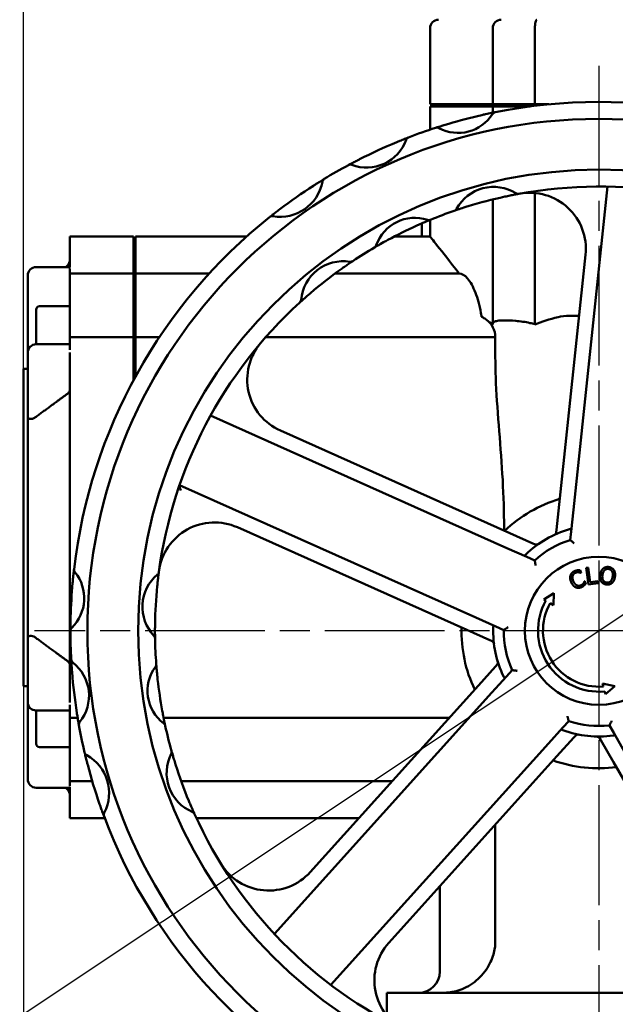
# Model space of a CAD drawing. Units: millimetres. Extents: x 0 to 2100, y -16 to 1485.
# Drawn here: x 484 to 625, y 663 to 896 of the extents above; entities that cross this region are included whole.
import ezdxf

# ---------------------------------------------------------------- set-up
doc = ezdxf.new("R2010")
doc.units = ezdxf.units.MM
doc.header["$LTSCALE"] = 5
doc.linetypes.add('CHAIN', pattern=[0.7087, 0.4724, -0.0591, 0.1181, -0.0591])
for name, color, linetype, lineweight in [('Видимый контур (ГОСТ)', 7, 'Continuous', 50), ('Маркер центра (ГОСТ)', 7, 'Continuous', 25), ('Размер (ГОСТ)', 7, 'Continuous', 25)]:
    doc.layers.add(name, color=color, linetype=linetype, lineweight=lineweight)
doc.styles.add('Обычный текст (ГОСТ)', font='GOST Common Italic.ttf')
doc.dimstyles.new('Обычный (ГОСТ)', dxfattribs={"dimscale": 5, "dimtxt": 3.5, "dimasz": 3.5, "dimexe": 1, "dimexo": 0, "dimgap": 0.5, "dimtad": 1, "dimrnd": 1e-08, "dimtxsty": 'Обычный текст (ГОСТ)', "dimblk": 'Filled-1', "dimcen": 0.09, "dimdle": 15, "dimclrd": 256, "dimclre": 256, "dimclrt": 256, "dimazin": 2, "dimtfac": 0.714286, "dimtdec": 3, "dimtmove": 0, "dimatfit": 3, "dimfxl": 1, "dimtolj": 1, "dimlwd": 25, "dimlwe": 25, "dimarcsym": 0})

# ---------------------------------------------------------------- blocks, each defined once
blk = doc.blocks.new('Filled-1')
at = {"color": 0}
for p, q in [((0, 0), (-1, 0.143)), ((-1, 0.143), (-1, -0.143)), ((-1, 0), (0, 0)), ((-1, -0.143), (0, 0))]:
    blk.add_line(p, q, dxfattribs=at)
at = {"color": 0, "flags": 128}
blk.add_lwpolyline([(-1, -0.143), (0, 0), (-1, 0.143), (-1, -0.143)], dxfattribs=at)
at = {"color": 0}
blk.add_solid([(-1, -0.143), (0, 0), (-1, 0.143), (-1, -0.143)], dxfattribs=at)
blk = doc.blocks.new('*D11')
at = {"layer": 'Defpoints', "color": 0, "linetype": 'Continuous', "transparency": 16777216}
for p in [(725.57, 820.49), (621.48, 751.27)]:
    blk.add_point(p, dxfattribs=at)
at = {"layer": 'Размер (ГОСТ)', "linetype": 'Continuous', "lineweight": 25, "transparency": 16777216}
for p, q in [((437.83, 629.15), (711, 810.8)), ((344.26, 629.15), (437.83, 629.15))]:
    blk.add_line(p, q, dxfattribs=at)
blk.add_arc((621.48, 751.27), 125, 245.3048, 35.9146, dxfattribs=at)
at = {"layer": 'Размер (ГОСТ)', "linetype": 'Continuous', "lineweight": 25, "transparency": 16777216, "xscale": 17.5, "yscale": 17.5, "zscale": 17.5, "rotation": 33.62278603678708}
blk.add_blockref('Filled-1', (725.57, 820.49), dxfattribs=at)
at = {"layer": 'Размер (ГОСТ)', "linetype": 'Continuous', "lineweight": 25, "transparency": 16777216, "insert": (344.26, 657.98), "char_height": 17.5, "attachment_point": 1, "style": 'Обычный текст (ГОСТ)'}
blk.add_mtext('\\A1; \\fAIGDT|b0|i0;{\\H17.5000;n}\\fGOST Common|b0|i1;{\\H17.5000;250}', dxfattribs=at)
blk = doc.blocks.new('*D14')
at = {"layer": 'Defpoints', "color": 0, "linetype": 'Continuous', "transparency": 16777216}
for p in [(671.36, 895.71), (485.36, 738.21), (671.36, 538.21)]:
    blk.add_point(p, dxfattribs=at)
at = {"layer": 'Размер (ГОСТ)', "linetype": 'Continuous', "lineweight": 25, "transparency": 16777216}
for p, q in [((671.36, 895.71), (671.36, 533.21)), ((485.36, 738.21), (485.36, 533.21)), ((502.86, 538.21), (653.86, 538.21))]:
    blk.add_line(p, q, dxfattribs=at)
at = {"layer": 'Размер (ГОСТ)', "linetype": 'Continuous', "lineweight": 25, "transparency": 16777216, "xscale": 17.5, "yscale": 17.5, "zscale": 17.5, "rotation": 180}
blk.add_blockref('Filled-1', (485.36, 538.21), dxfattribs=at)
at = {"layer": 'Размер (ГОСТ)', "linetype": 'Continuous', "lineweight": 25, "transparency": 16777216, "xscale": 17.5, "yscale": 17.5, "zscale": 17.5}
blk.add_blockref('Filled-1', (671.36, 538.21), dxfattribs=at)
at = {"layer": 'Размер (ГОСТ)', "linetype": 'Continuous', "lineweight": 25, "transparency": 16777216, "insert": (574.81, 558.21), "char_height": 17.5, "attachment_point": 1, "style": 'Обычный текст (ГОСТ)'}
blk.add_mtext('\\A1;186', dxfattribs=at)
blk = doc.blocks.new('*D16')
at = {"layer": 'Defpoints', "color": 0, "linetype": 'Continuous', "transparency": 16777216}
for p in [(796.36, 1060.27), (485.36, 813.21), (796.36, 740.53)]:
    blk.add_point(p, dxfattribs=at)
at = {"layer": 'Размер (ГОСТ)', "linetype": 'Continuous', "lineweight": 25, "transparency": 16777216}
for p, q in [((485.36, 813.21), (485.36, 1065.27)), ((796.36, 740.53), (796.36, 1065.27)), ((502.86, 1060.27), (778.86, 1060.27))]:
    blk.add_line(p, q, dxfattribs=at)
at = {"layer": 'Размер (ГОСТ)', "linetype": 'Continuous', "lineweight": 25, "transparency": 16777216, "xscale": 17.5, "yscale": 17.5, "zscale": 17.5, "rotation": 180}
blk.add_blockref('Filled-1', (485.36, 1060.27), dxfattribs=at)
at = {"layer": 'Размер (ГОСТ)', "linetype": 'Continuous', "lineweight": 25, "transparency": 16777216, "xscale": 17.5, "yscale": 17.5, "zscale": 17.5}
blk.add_blockref('Filled-1', (796.36, 1060.27), dxfattribs=at)
at = {"layer": 'Размер (ГОСТ)', "linetype": 'Continuous', "lineweight": 25, "transparency": 16777216, "insert": (625.2, 1080.27), "char_height": 17.5, "attachment_point": 1, "style": 'Обычный текст (ГОСТ)'}
blk.add_mtext('\\A1;311', dxfattribs=at)

msp = doc.modelspace()

# ---------------------------------------------------------------- linework, layer by layer
at = {"layer": 'Видимый контур (ГОСТ)'}
for p, q in [((581.548, 875.707), (581.548, 893.707)), ((596.363, 875.707), (596.363, 893.707)), ((606.363, 875.707), (606.363, 893.707)), ((596.363, 875.707), (581.548, 875.707)), ((596.363, 875.207), (581.548, 875.207)), ((581.548, 869.72), (581.548, 875.207)), ((606.363, 875.707), (596.363, 875.707)), ((596.363, 873.72), (596.363, 875.207)), ((605.21, 875.207), (596.363, 875.207)), ((604.25, 875.707), (604.25, 875.207)), ((609.626, 875.707), (606.363, 875.707)), ((606.363, 823.701), (606.363, 854.749)), ((623.551, 856.249), (615.46, 779.874)), ((596.363, 823.701), (596.363, 853.221)), ((579.573, 844.464), (579.573, 847.545)), ((581.548, 848.38), (581.548, 844.464)), ((496.363, 844.464), (496.363, 837.104)), ((511.363, 844.464), (496.363, 844.464)), ((511.363, 844.464), (511.363, 835.707)), ((511.863, 844.464), (511.863, 835.707)), ((538.173, 844.464), (511.863, 844.464)), ((579.573, 844.464), (573.107, 844.464)), ((581.548, 844.464), (579.573, 844.464)), ((618.326, 840.159), (612.068, 781.082)), ((496.363, 837.227), (488.363, 837.227)), ((495.383, 837.227), (495.777, 837.621)), ((496.363, 836.882), (496.363, 835.707)), ((496.363, 835.707), (496.363, 820.707)), ((511.363, 835.707), (496.363, 835.707)), ((511.363, 835.707), (511.363, 820.707)), ((529.309, 835.707), (511.863, 835.707)), ((511.863, 835.707), (511.863, 820.707)), ((588.457, 835.707), (559.066, 835.707)), ((486.363, 835.008), (486.363, 835.227)), ((486.363, 835.008), (486.363, 818.906)), ((488.363, 818.985), (488.363, 827.17)), ((489.163, 827.97), (496.363, 827.97)), ((511.363, 825.47), (511.863, 825.47)), ((616.795, 825.707), (614.529, 825.707)), ((496.363, 820.707), (496.363, 817.684)), ((511.363, 820.707), (496.363, 820.707)), ((511.363, 820.707), (511.363, 810.424)), ((517.54, 820.707), (511.863, 820.707)), ((511.863, 820.707), (511.863, 811.346)), ((596.991, 820.707), (542.717, 820.707)), ((596.991, 815.769), (596.991, 820.707)), ((486.363, 818.906), (486.363, 816.985)), ((486.363, 816.394), (486.363, 816.985)), ((496.363, 818.985), (488.363, 818.985)), ((496.363, 817.084), (496.363, 734.329)), ((511.363, 817.47), (511.863, 817.47)), ((511.363, 817.135), (511.863, 817.135)), ((486.363, 816.394), (486.363, 801.593)), ((485.363, 813.207), (485.363, 738.207)), ((486.363, 813.207), (485.363, 813.207)), ((511.863, 812.655), (511.363, 812.655)), ((486.363, 749.82), (486.363, 801.593)), ((599.75, 770.821), (529.613, 802.118)), ((600.406, 774.361), (546.154, 798.57)), ((522.278, 785.68), (592.415, 754.384)), ((612.068, 781.082), (611.435, 775.11)), ((615.46, 779.874), (614.916, 774.741)), ((535.967, 775.739), (590.218, 751.531)), ((611.435, 775.11), (611.33, 774.117)), ((605.89, 771.914), (600.406, 774.361)), ((614.916, 774.741), (614.702, 772.725)), ((604.464, 768.718), (599.75, 770.821)), ((606.281, 771.74), (605.89, 771.914)), ((606.315, 767.892), (604.464, 768.718)), ((618.452, 766.159), (618.978, 766.232)), ((618.999, 762.197), (618.452, 766.159)), ((618.978, 766.232), (619.461, 762.738)), ((617.029, 765.573), (617.283, 764.983)), ((617.283, 764.983), (617.244, 764.966)), ((618.11, 762.961), (618.146, 762.976)), ((618.146, 762.976), (618.397, 762.392)), ((621.295, 762.514), (618.999, 762.197)), ((619.461, 762.738), (621.23, 762.982)), ((621.23, 762.982), (621.295, 762.514)), ((608.475, 758.681), (610.852, 760.138)), ((608.97, 758.391), (608.475, 758.681)), ((610.852, 760.138), (610.751, 757.351)), ((610.751, 757.351), (609.983, 757.8)), ((592.415, 754.384), (597.129, 752.28)), ((597.129, 752.28), (598.98, 751.454)), ((486.363, 749.82), (486.363, 735.019)), ((590.218, 751.531), (595.703, 749.084)), ((595.703, 749.084), (596.094, 748.909)), ((597.028, 742.823), (593.006, 738.363)), ((597.315, 743.141), (597.028, 742.823)), ((599.627, 740.479), (596.17, 736.645)), ((600.985, 741.984), (599.627, 740.479)), ((486.363, 738.207), (485.363, 738.207)), ((593.006, 738.363), (553.218, 694.247)), ((622.378, 738.788), (625.267, 738.204)), ((622.562, 738.092), (622.378, 738.788)), ((625.267, 738.204), (623.042, 736.271)), ((596.17, 736.645), (544.732, 679.612)), ((623.042, 736.271), (622.865, 736.942)), ((486.363, 734.428), (486.363, 735.019)), ((486.363, 734.428), (486.363, 732.507)), ((496.363, 733.729), (496.363, 730.707)), ((486.363, 732.507), (486.363, 716.405)), ((488.363, 724.578), (488.363, 732.428)), ((496.363, 732.428), (488.363, 732.428)), ((496.363, 730.707), (496.363, 715.707)), ((498.183, 730.707), (496.363, 730.707)), ((586.101, 730.707), (518.513, 730.707)), ((609.537, 724.59), (612.994, 728.423)), ((612.994, 728.423), (614.352, 729.929)), ((623.978, 728.909), (624.99, 727.152)), ((615.593, 726.079), (615.88, 726.397)), ((624.99, 727.152), (627.567, 722.68)), ((489.163, 723.778), (496.363, 723.778)), ((558.099, 667.557), (609.537, 724.59)), ((611.571, 721.619), (615.593, 726.079)), ((621.744, 725.776), (621.958, 725.405)), ((621.958, 725.405), (624.956, 720.201)), ((571.783, 677.504), (611.571, 721.619)), ((624.956, 720.201), (654.617, 668.728)), ((486.363, 716.186), (486.363, 716.405)), ((496.363, 715.707), (496.363, 714.531)), ((501.645, 715.707), (496.363, 715.707)), ((572.572, 715.707), (522.686, 715.707)), ((496.363, 714.186), (488.363, 714.186)), ((495.383, 714.186), (495.777, 713.792)), ((496.363, 714.309), (496.363, 706.95)), ((504.601, 706.95), (496.363, 706.95)), ((564.674, 706.95), (526.292, 706.95)), ((596.991, 677.927), (596.991, 705.453)), ((583.863, 670.707), (583.863, 690.897)), ((584.719, 665.707), (571.363, 665.707)), ((571.363, 660.245), (571.363, 665.707)), ((600.652, 665.707), (584.719, 665.707)), ((621.433, 665.707), (600.652, 665.707)), ((655.89, 665.707), (621.433, 665.707))]:
    msp.add_line(p, q, dxfattribs=at)
for radius in [121, 109, 17.5]:
    msp.add_circle((621.48, 751.27), radius, dxfattribs=at)
for centre, radius, start, end in [((583.548, 893.707), 2, 90, 180), ((598.363, 893.707), 2, 90, 180), ((621.48, 751.27), 125, 56.53702, 101.3048), ((588.18, 878.637), 9.686, 242.00349, 327.30022), ((621.48, 751.27), 125, 102.80559, 106.49811), ((597.172, 872.864), 1, 101.3048, 147.30022), ((621.48, 751.27), 125, 107.99891, 111.11737), ((583.164, 869.202), 1, 62.00349, 107.99891), ((566.567, 870.636), 9.884, 249.2455, 340.16265), ((621.48, 751.27), 125, 112.49163, 116.91652), ((576.805, 866.943), 1, 111.11737, 160.16265), ((621.48, 751.27), 125, 118.29078, 121.30113), ((562.71, 860.458), 1, 69.2455, 118.29078), ((546.094, 859.256), 10.151, 260.35357, 349.48458), ((621.48, 751.27), 125, 122.70015, 127.13799), ((557.057, 857.221), 1, 121.30113, 169.48458), ((596.582, 846.215), 9.977, 58.1142, 151.27345), ((602.38, 855.535), 1, 238.1142, 280.38031), ((621.48, 751.27), 105, 60.36433, 100.38031), ((605.15, 841.555), 13.25, 353.95273, 100.25197), ((621.48, 751.27), 105, 102.24286, 107.14479), ((621.48, 751.27), 105, 109.00734, 112.28406), ((586.957, 851.49), 1, 289.00734, 331.27345), ((621.48, 751.27), 125, 128.53702, 173.3048), ((544.225, 848.263), 1, 80.35357, 128.53702), ((577.949, 839.244), 9.645, 71.73838, 160.91529), ((581.285, 849.353), 1, 251.73838, 292.28406), ((621.48, 751.27), 105, 114.28613, 118.36754), ((621.48, 751.27), 105, 120.36961, 123.66), ((567.889, 842.725), 1, 300.36961, 340.91529), ((494.363, 839.035), 2, 315, 0), ((561.033, 828.604), 10.025, 81.15746, 174.86686), ((562.728, 839.498), 1, 261.15746, 303.66), ((488.363, 835.227), 2, 90, 180), ((621.48, 751.27), 105, 125.50596, 130.51837), ((621.48, 751.27), 105, 132.36433, 172.38031), ((550.052, 829.591), 1, 312.36433, 354.86686), ((489.163, 827.17), 0.8, 90, 180), ((591.991, 820.707), 5, 0, 54.38284), ((551.553, 810.67), 13.25, 139.65349, 245.95273), ((488.363, 816.985), 2, 90, 180), ((621.48, 751.27), 32.5, 106.57259, 133.33286), ((530.567, 763.639), 13.25, 65.95273, 172.25197), ((621.48, 751.27), 25, 106.14577, 133.75969), ((621.48, 751.27), 22.5, 107.53091, 132.37455), ((606.689, 772.653), 1, 245.95273, 304.67206), ((498.325, 765.727), 1, 173.3048, 219.30022), ((490.056, 758.958), 9.686, 314.00349, 39.30022), ((523.488, 756.931), 9.977, 130.1142, 223.27345), ((516.416, 765.325), 1, 310.1142, 352.38031), ((621.48, 751.27), 125, 174.80559, 178.49811), ((621.48, 751.27), 105, 174.24286, 179.14479), ((621.48, 751.27), 14.395, 150.3476, 275.52322), ((621.48, 751.27), 13.222, 150.40407, 274.69482), ((497.48, 751.272), 1, 134.00349, 179.99891), ((621.48, 751.27), 32.5, 178.57259, 205.33286), ((621.48, 751.27), 25, 178.14577, 205.75969), ((621.48, 751.27), 125, 179.99891, 183.11737), ((515.496, 749.406), 1, 1.00734, 43.27345), ((621.48, 751.27), 105, 181.00734, 184.28406), ((621.48, 751.27), 22.5, 179.53091, 204.37455), ((595.687, 747.996), 1, 7.2334, 65.95273), ((497.663, 744.527), 1, 183.11737, 232.16265), ((490.987, 735.931), 9.884, 321.2455, 52.16265), ((524.359, 737.055), 9.645, 143.73838, 232.91529), ((515.776, 743.351), 1, 323.73838, 4.28406), ((596.573, 743.811), 1, 317.95273, 16.67206), ((621.48, 751.27), 125, 184.49163, 188.91652), ((621.48, 751.27), 105, 186.28613, 190.36754), ((488.363, 734.428), 2, 180, 270), ((499.474, 729.118), 1, 141.2455, 190.29078), ((621.48, 751.27), 125, 190.29078, 193.30113), ((517.94, 728.563), 1, 12.36961, 52.91529), ((621.48, 751.27), 105, 192.36961, 195.66), ((621.48, 751.27), 22.5, 251.53091, 276.37455), ((621.48, 751.27), 25, 250.14577, 277.75969), ((616.623, 725.728), 1, 79.2334, 137.95273), ((620.877, 725.277), 1, 29.95273, 88.67206), ((489.163, 724.578), 0.8, 180, 270), ((500.806, 722.741), 1, 193.30113, 241.48458), ((495.483, 712.943), 10.151, 332.35357, 61.48458), ((529.251, 717.679), 10.025, 153.15746, 246.86686), ((519.414, 722.657), 1, 333.15746, 15.66), ((621.48, 751.27), 125, 194.70015, 199.13799), ((621.48, 751.27), 105, 197.50596, 202.51837), ((621.48, 751.27), 32.5, 250.57259, 277.33286), ((488.363, 716.186), 2, 180, 270), ((494.363, 712.378), 2, 0, 45), ((505.36, 707.769), 1, 152.35357, 200.53702), ((524.92, 707.541), 1, 24.36433, 66.86686), ((621.48, 751.27), 105, 204.36433, 244.59664), ((621.48, 751.27), 125, 200.53702, 245.3048), ((543.379, 703.121), 13.25, 211.65349, 317.95273), ((581.622, 668.629), 13.25, 137.95273, 244.25197), ((578.863, 670.707), 5, 270, 0)]:
    msp.add_arc(centre, radius, start, end, dxfattribs=at)
for points, knots in [([(606.796, 895.707), (606.795, 895.707), (606.795, 895.707), (606.766, 895.706), (606.737, 895.691), (606.68, 895.632), (606.652, 895.589), (606.574, 895.426), (606.527, 895.276), (606.448, 894.903), (606.416, 894.686), (606.374, 894.212), (606.363, 893.961), (606.363, 893.707)], [-0.63897333, -0.63897333, -0.63897333, -0.63897333, -0.63831992, -0.63831992, -0.5952005, -0.5952005, -0.55225034, -0.55225034, -0.47286928, -0.47286928, -0.39553775, -0.39553775, -0.31915996, -0.31915996, -0.31915996, -0.31915996]), ([(596.976, 873.845), (596.976, 873.845), (596.927, 873.835), (596.676, 873.784), (596.389, 873.726), (595.646, 873.572), (595.166, 873.47), (594.382, 873.298), (594.078, 873.23), (593.774, 873.161)], [-0.42279568, -0.42279568, -0.42279568, -0.42279568, -0.35813788, -0.35813788, -0.24128065, -0.24128065, -0.09280025, -0.09280025, 0, 0, 0, 0]), ([(585.982, 871.123), (585.597, 871.01), (585.212, 870.894), (584.522, 870.682), (584.214, 870.586), (583.745, 870.438), (583.571, 870.383), (583.27, 870.287), (583.142, 870.246), (582.97, 870.19), (582.915, 870.172), (582.865, 870.156), (582.855, 870.153), (582.855, 870.153)], [-0.42276196, -0.42276196, -0.42276196, -0.42276196, -0.30340586, -0.30340586, -0.20366517, -0.20366517, -0.1392609, -0.1392609, -0.07736717, -0.07736717, -0.0297566, -0.0297566, 0, 0, 0, 0]), ([(576.445, 867.875), (576.445, 867.875), (576.415, 867.864), (576.215, 867.787), (575.896, 867.662), (575.181, 867.38), (574.793, 867.225), (574.156, 866.966), (573.908, 866.864), (573.661, 866.762)], [-0.39787832, -0.39787832, -0.39787832, -0.39787832, -0.34522576, -0.34522576, -0.20715684, -0.20715684, -0.07967571, -0.07967571, 0, 0, 0, 0]), ([(564.893, 862.728), (564.751, 862.656), (564.608, 862.583), (564.13, 862.338), (563.796, 862.165), (563.242, 861.875), (563.013, 861.754), (562.664, 861.568), (562.532, 861.498), (562.355, 861.403), (562.298, 861.372), (562.247, 861.345), (562.236, 861.339), (562.236, 861.339)], [-0.39786118, -0.39786118, -0.39786118, -0.39786118, -0.3503152, -0.3503152, -0.23733186, -0.23733186, -0.1504216, -0.1504216, -0.08356756, -0.08356756, -0.03214137, -0.03214137, 0, 0, 0, 0]), ([(556.538, 858.076), (556.538, 858.076), (556.511, 858.06), (556.329, 857.949), (556.034, 857.769), (555.371, 857.359), (555.008, 857.131), (554.411, 856.754), (554.18, 856.607), (553.949, 856.459)], [-0.40261926, -0.40261926, -0.40261926, -0.40261926, -0.35070141, -0.35070141, -0.21234868, -0.21234868, -0.08167257, -0.08167257, 0, 0, 0, 0]), ([(599.214, 853.882), (599.642, 853.975), (600.072, 854.065), (600.842, 854.222), (601.185, 854.29), (601.706, 854.391), (601.899, 854.428), (602.1, 854.466), (602.135, 854.472), (602.167, 854.479)], [-0.43978739, -0.43978739, -0.43978739, -0.43978739, -0.30709672, -0.30709672, -0.19695845, -0.19695845, -0.12557222, -0.12557222, -0.11026139, -0.11026139, -0.11026139, -0.11026139]), ([(602.171, 854.479), (602.256, 854.495), (602.332, 854.509), (602.459, 854.533), (602.507, 854.542), (602.552, 854.55), (602.561, 854.551), (602.561, 854.551)], [-0.10973231, -0.10973231, -0.10973231, -0.10973231, -0.06976234, -0.06976234, -0.02683167, -0.02683167, 0, 0, 0, 0]), ([(546.013, 850.918), (545.851, 850.795), (545.689, 850.672), (545.236, 850.325), (544.946, 850.102), (544.467, 849.729), (544.27, 849.574), (543.97, 849.337), (543.856, 849.247), (543.704, 849.127), (543.655, 849.088), (543.611, 849.053), (543.602, 849.046), (543.602, 849.046)], [-0.40260008, -0.40260008, -0.40260008, -0.40260008, -0.342156, -0.342156, -0.23180416, -0.23180416, -0.14691813, -0.14691813, -0.08162118, -0.08162118, -0.03139276, -0.03139276, 0, 0, 0, 0]), ([(587.282, 850.545), (587.282, 850.545), (587.328, 850.561), (587.473, 850.611), (587.558, 850.64), (587.657, 850.673)], [-0.43983388, -0.43983388, -0.43983388, -0.43983388, -0.37815391, -0.37815391, -0.33009747, -0.33009747, -0.33009747, -0.33009747]), ([(587.661, 850.674), (587.79, 850.718), (587.943, 850.77), (588.541, 850.971), (589.049, 851.138), (589.88, 851.403), (590.203, 851.504), (590.527, 851.604)], [-0.3295684, -0.3295684, -0.3295684, -0.3295684, -0.26690804, -0.26690804, -0.10265694, -0.10265694, 0, 0, 0, 0]), ([(578.294, 846.978), (578.389, 847.021), (578.485, 847.064), (578.94, 847.267), (579.3, 847.426), (579.944, 847.706), (580.23, 847.828), (580.677, 848.018), (580.848, 848.09), (581.103, 848.196), (581.196, 848.235), (581.28, 848.27)], [-0.46382952, -0.46382952, -0.46382952, -0.46382952, -0.43206452, -0.43206452, -0.31277655, -0.31277655, -0.21550037, -0.21550037, -0.15170496, -0.15170496, -0.11098185, -0.11098185, -0.11098185, -0.11098185]), ([(581.28, 848.27), (581.281, 848.27), (581.282, 848.271), (581.293, 848.275), (581.303, 848.279), (581.313, 848.284)], [-0.1109818474, -0.1109818474, -0.1109818474, -0.1109818474, -0.1106233166, -0.1106233166, -0.1055645652, -0.1055645652, -0.1055645652, -0.1055645652]), ([(581.313, 848.284), (581.391, 848.316), (581.46, 848.344), (581.573, 848.391), (581.617, 848.409), (581.656, 848.425), (581.664, 848.428), (581.664, 848.428)], [-0.10556457, -0.10556457, -0.10556457, -0.10556457, -0.06659613, -0.06659613, -0.0256139, -0.0256139, 0, 0, 0, 0]), ([(568.752, 842.071), (568.841, 842.122), (568.94, 842.18), (569.486, 842.494), (570.028, 842.802), (570.906, 843.289), (571.248, 843.476), (571.591, 843.661)], [-0.35292865, -0.35292865, -0.35292865, -0.35292865, -0.30730695, -0.30730695, -0.11819498, -0.11819498, 0, 0, 0, 0]), ([(581.548, 844.464), (581.548, 844.464), (582.146, 843.718), (584.517, 840.734), (586.258, 838.535), (588.457, 835.707)], [9.189669, 9.189669, 9.189669, 9.189669, 11.4870863, 11.4870863, 13.72472, 13.72472, 13.72472, 13.72472]), ([(568.394, 841.862), (568.394, 841.862), (568.433, 841.885), (568.56, 841.959), (568.634, 842.002), (568.722, 842.053)], [-0.46391448, -0.46391448, -0.46391448, -0.46391448, -0.40499472, -0.40499472, -0.35834587, -0.35834587, -0.35834587, -0.35834587]), ([(560.497, 836.746), (560.848, 836.996), (561.201, 837.245), (561.837, 837.687), (562.123, 837.883), (562.557, 838.179), (562.719, 838.289), (562.97, 838.457), (563.066, 838.522), (563.195, 838.608), (563.237, 838.635), (563.275, 838.661), (563.282, 838.666), (563.282, 838.666)], [-0.43695045, -0.43695045, -0.43695045, -0.43695045, -0.30641591, -0.30641591, -0.19750681, -0.19750681, -0.126362, -0.126362, -0.07020111, -0.07020111, -0.02700043, -0.02700043, 0, 0, 0, 0]), ([(588.457, 835.707), (589.059, 835.707), (589.745, 835.319), (591.09, 833.747), (591.748, 832.563), (592.795, 829.88), (593.265, 828.23), (593.625, 826.177), (593.663, 825.943), (593.699, 825.707)], [6.9354842, 6.9354842, 6.9354842, 6.9354842, 7.5376941, 7.5376941, 8.1399041, 8.1399041, 8.7050476, 8.7050476, 8.7767976, 8.7767976, 8.7767976, 8.7767976]), ([(550.726, 828.852), (550.726, 828.852), (550.762, 828.884), (550.943, 829.049), (551.148, 829.235), (551.717, 829.745), (552.11, 830.094), (552.757, 830.657), (553.009, 830.874), (553.262, 831.091)], [-0.43699376, -0.43699376, -0.43699376, -0.43699376, -0.37500986, -0.37500986, -0.26237429, -0.26237429, -0.10091319, -0.10091319, 0, 0, 0, 0]), ([(596.363, 823.701), (596.275, 823.758), (596.186, 823.82), (595.589, 824.244), (595.045, 824.697), (594.239, 825.214), (593.992, 825.357), (593.734, 825.469)], [2.34596532, 2.34596532, 2.34596532, 2.34596532, 2.40344498, 2.40344498, 2.72518334, 2.72518334, 2.85388724, 2.85388724, 2.85388724, 2.85388724]), ([(598.183, 824.612), (597.706, 824.577), (597.314, 824.517), (596.596, 824.285), (596.402, 824.088), (596.364, 823.767), (596.363, 823.734), (596.363, 823.701)], [3.23750833, 3.23750833, 3.23750833, 3.23750833, 3.47244451, 3.47244451, 3.80665951, 3.80665951, 3.84338416, 3.84338416, 3.84338416, 3.84338416]), ([(606.363, 823.701), (605.993, 823.815), (605.602, 823.919), (604.088, 824.264), (602.93, 824.426), (600.736, 824.624), (599.762, 824.66), (598.671, 824.64), (598.417, 824.63), (598.183, 824.612)], [2.28225698, 2.28225698, 2.28225698, 2.28225698, 2.41606475, 2.41606475, 2.77743027, 2.77743027, 3.12241396, 3.12241396, 3.23750833, 3.23750833, 3.23750833, 3.23750833]), ([(614.529, 825.707), (613.544, 825.707), (612.612, 825.571), (609.802, 824.984), (607.974, 824.209), (606.363, 823.701)], [0.84961148, 0.84961148, 0.84961148, 0.84961148, 1.08599844, 1.08599844, 1.68988919, 1.68988919, 1.68988919, 1.68988919]), ([(486.806, 818.24), (486.689, 818.319), (486.589, 818.408), (486.412, 818.634), (486.363, 818.775), (486.363, 818.906)], [0.78592638, 0.78592638, 0.78592638, 0.78592638, 0.8412314, 0.8412314, 0.91896347, 0.91896347, 0.91896347, 0.91896347]), ([(596.991, 815.769), (596.991, 813.818), (597.048, 811.815), (597.315, 806.097), (597.61, 802.295), (598.213, 794.615), (598.518, 790.735), (598.942, 783.086), (599.058, 779.317), (599.058, 775.46), (599.057, 775.212), (599.056, 774.963)], [17.351553, 17.351553, 17.351553, 17.351553, 17.953047, 17.953047, 19.0363185, 19.0363185, 20.11959, 20.11959, 21.2028615, 21.2028615, 21.2769472, 21.2769472, 21.2769472, 21.2769472]), ([(495.777, 807.295), (495.951, 807.422), (496.113, 807.599), (496.304, 807.931), (496.363, 808.145), (496.363, 808.326)], [0.75055315, 0.75055315, 0.75055315, 0.75055315, 0.82527692, 0.82527692, 0.90236266, 0.90236266, 0.90236266, 0.90236266]), ([(486.363, 801.593), (486.363, 801.593), (486.363, 801.592), (486.363, 801.562), (486.389, 801.531), (486.491, 801.472), (486.565, 801.443), (486.744, 801.393), (486.838, 801.372), (486.948, 801.353)], [-0.00079722, -0.00079722, -0.00079722, -0.00079722, 0, 0, 0.06942548, 0.06942548, 0.13684786, 0.13684786, 0.1898849, 0.1898849, 0.1898849, 0.1898849]), ([(486.948, 801.353), (487.013, 801.342), (487.081, 801.338), (487.366, 801.35), (487.602, 801.424), (487.994, 801.612), (488.179, 801.725), (488.363, 801.86)], [-0.88850824, -0.88850824, -0.88850824, -0.88850824, -0.85850197, -0.85850197, -0.76641742, -0.76641742, -0.69202042, -0.69202042, -0.69202042, -0.69202042]), ([(522.266, 785.646), (522.266, 785.645), (522.266, 785.645), (522.257, 785.618), (522.259, 785.573), (522.278, 785.439), (522.303, 785.338), (522.369, 785.115), (522.411, 784.99), (522.508, 784.723), (522.565, 784.579), (522.627, 784.433), (522.628, 784.431), (522.628, 784.429)], [0, 0, 0, 0, 0.00083071, 0.00083071, 0.03223193, 0.03223193, 0.07557966, 0.07557966, 0.12045549, 0.12045549, 0.16802307, 0.16802307, 0.16868324, 0.16868324, 0.16868324, 0.16868324]), ([(614.938, 774.946), (614.943, 775.001), (614.947, 775.052), (614.945, 775.158), (614.937, 775.21), (614.897, 775.282), (614.871, 775.304), (614.798, 775.328), (614.752, 775.329), (614.647, 775.316), (614.589, 775.302), (614.528, 775.284)], [0.26077176, 0.26077176, 0.26077176, 0.26077176, 0.28129914, 0.28129914, 0.30962306, 0.30962306, 0.33349553, 0.33349553, 0.35841456, 0.35841456, 0.38337665, 0.38337665, 0.38337665, 0.38337665]), ([(614.702, 772.725), (614.702, 772.725), (614.719, 772.711), (614.785, 772.657), (614.837, 772.615), (614.974, 772.502), (615.064, 772.428), (615.232, 772.288), (615.307, 772.226), (615.462, 772.096), (615.542, 772.029), (615.624, 771.96), (615.625, 771.959), (615.627, 771.958)], [0, 0, 0, 0, 0.0329948, 0.0329948, 0.06869231, 0.06869231, 0.11081706, 0.11081706, 0.1413526, 0.1413526, 0.1725803, 0.1725803, 0.173117, 0.173117, 0.173117, 0.173117]), ([(604.189, 769.326), (604.124, 769.264), (604.072, 769.207), (604.014, 769.111), (604, 769.071), (604.007, 768.996), (604.025, 768.964), (604.091, 768.899), (604.14, 768.868), (604.222, 768.826), (604.248, 768.814), (604.275, 768.802)], [0.00042724, 0.00042724, 0.00042724, 0.00042724, 0.032486, 0.032486, 0.05842129, 0.05842129, 0.08283052, 0.08283052, 0.1102006, 0.1102006, 0.12139894, 0.12139894, 0.12139894, 0.12139894]), ([(497.332, 765.843), (497.332, 765.843), (497.326, 765.793), (497.297, 765.539), (497.263, 765.248), (497.18, 764.494), (497.129, 764.006), (497.051, 763.207), (497.021, 762.897), (496.993, 762.587)], [-0.42279568, -0.42279568, -0.42279568, -0.42279568, -0.35813788, -0.35813788, -0.24128065, -0.24128065, -0.09280025, -0.09280025, 0, 0, 0, 0]), ([(606.515, 766.707), (606.515, 766.709), (606.515, 766.711), (606.496, 766.816), (606.478, 766.919), (606.444, 767.118), (606.427, 767.214), (606.391, 767.43), (606.372, 767.545), (606.343, 767.72), (606.332, 767.786), (606.319, 767.87), (606.315, 767.892), (606.315, 767.892)], [-0.00053974, -0.00053974, -0.00053974, -0.00053974, 0, 0, 0.0314048, 0.0314048, 0.06211351, 0.06211351, 0.10447717, 0.10447717, 0.14037713, 0.14037713, 0.17355906, 0.17355906, 0.17355906, 0.17355906]), ([(517.009, 761.803), (517.053, 762.239), (517.1, 762.675), (517.189, 763.456), (517.23, 763.804), (517.295, 764.33), (517.319, 764.525), (517.346, 764.728), (517.35, 764.763), (517.355, 764.796)], [-0.43978739, -0.43978739, -0.43978739, -0.43978739, -0.30709672, -0.30709672, -0.19695845, -0.19695845, -0.12557222, -0.12557222, -0.11026139, -0.11026139, -0.11026139, -0.11026139]), ([(517.355, 764.799), (517.366, 764.886), (517.376, 764.962), (517.393, 765.09), (517.4, 765.139), (517.406, 765.184), (517.407, 765.193), (517.407, 765.193)], [-0.10973231, -0.10973231, -0.10973231, -0.10973231, -0.06976234, -0.06976234, -0.02683167, -0.02683167, 0, 0, 0, 0]), ([(496.523, 754.546), (496.512, 754.145), (496.503, 753.743), (496.491, 753.021), (496.487, 752.698), (496.483, 752.207), (496.482, 752.025), (496.48, 751.709), (496.48, 751.574), (496.48, 751.394), (496.48, 751.336), (496.48, 751.283), (496.48, 751.272), (496.48, 751.272)], [-0.42276196, -0.42276196, -0.42276196, -0.42276196, -0.30340586, -0.30340586, -0.20366517, -0.20366517, -0.1392609, -0.1392609, -0.07736717, -0.07736717, -0.0297566, -0.0297566, 0, 0, 0, 0]), ([(516.49, 749.824), (516.488, 749.96), (516.486, 750.122), (516.48, 750.753), (516.478, 751.288), (516.483, 752.16), (516.486, 752.498), (516.491, 752.837)], [-0.3295684, -0.3295684, -0.3295684, -0.3295684, -0.26690804, -0.26690804, -0.10265694, -0.10265694, 0, 0, 0, 0]), ([(596.94, 752.364), (596.889, 752.387), (596.842, 752.406), (596.74, 752.437), (596.689, 752.445), (596.608, 752.43), (596.578, 752.411), (596.533, 752.347), (596.518, 752.303), (596.499, 752.2), (596.495, 752.141), (596.493, 752.079)], [0.26444771, 0.26444771, 0.26444771, 0.26444771, 0.28740012, 0.28740012, 0.31853106, 0.31853106, 0.34557361, 0.34557361, 0.37331644, 0.37331644, 0.4002737, 0.4002737, 0.4002737, 0.4002737]), ([(598.98, 751.454), (598.98, 751.454), (598.999, 751.466), (599.071, 751.512), (599.126, 751.548), (599.277, 751.644), (599.375, 751.706), (599.56, 751.823), (599.642, 751.875), (599.813, 751.982), (599.902, 752.038), (599.992, 752.094), (599.994, 752.095), (599.996, 752.096)], [0, 0, 0, 0, 0.0329948, 0.0329948, 0.06869231, 0.06869231, 0.11081706, 0.11081706, 0.1413526, 0.1413526, 0.1725803, 0.1725803, 0.173117, 0.173117, 0.173117, 0.173117]), ([(486.948, 750.06), (486.753, 750.026), (486.608, 749.987), (486.412, 749.905), (486.363, 749.863), (486.363, 749.821), (486.363, 749.82), (486.363, 749.82)], [0, 0, 0, 0, 0.09371216, 0.09371216, 0.18914248, 0.18914248, 0.18993631, 0.18993631, 0.18993631, 0.18993631]), ([(488.363, 749.553), (488.179, 749.688), (487.994, 749.801), (487.602, 749.989), (487.366, 750.063), (487.081, 750.075), (487.013, 750.071), (486.948, 750.06)], [-0.79927619, -0.79927619, -0.79927619, -0.79927619, -0.72487919, -0.72487919, -0.63279465, -0.63279465, -0.60278838, -0.60278838, -0.60278838, -0.60278838]), ([(516.496, 749.424), (516.496, 749.424), (516.495, 749.472), (516.492, 749.626), (516.491, 749.716), (516.49, 749.82)], [-0.43983388, -0.43983388, -0.43983388, -0.43983388, -0.37815391, -0.37815391, -0.33009747, -0.33009747, -0.33009747, -0.33009747]), ([(496.363, 743.087), (496.363, 743.268), (496.304, 743.482), (496.113, 743.814), (495.951, 743.991), (495.777, 744.118)], [0.30061585, 0.30061585, 0.30061585, 0.30061585, 0.3777016, 0.3777016, 0.45242536, 0.45242536, 0.45242536, 0.45242536]), ([(496.665, 744.472), (496.665, 744.472), (496.666, 744.441), (496.678, 744.226), (496.697, 743.884), (496.745, 743.117), (496.773, 742.7), (496.822, 742.014), (496.843, 741.748), (496.864, 741.481)], [-0.39787832, -0.39787832, -0.39787832, -0.39787832, -0.34522576, -0.34522576, -0.20715684, -0.20715684, -0.07967571, -0.07967571, 0, 0, 0, 0]), ([(516.802, 743.048), (516.795, 743.132), (516.79, 743.206), (516.78, 743.329), (516.777, 743.375), (516.774, 743.418), (516.773, 743.426), (516.773, 743.426)], [-0.10556457, -0.10556457, -0.10556457, -0.10556457, -0.06659613, -0.06659613, -0.0256139, -0.0256139, 0, 0, 0, 0]), ([(516.805, 743.013), (516.805, 743.013), (516.805, 743.014), (516.804, 743.026), (516.803, 743.037), (516.802, 743.048)], [-0.1109818474, -0.1109818474, -0.1109818474, -0.1109818474, -0.1106233166, -0.1106233166, -0.1055645652, -0.1055645652, -0.1055645652, -0.1055645652]), ([(517.111, 739.773), (517.099, 739.877), (517.088, 739.981), (517.035, 740.477), (516.995, 740.869), (516.928, 741.568), (516.9, 741.877), (516.858, 742.361), (516.843, 742.545), (516.82, 742.821), (516.812, 742.922), (516.805, 743.013)], [-0.46382952, -0.46382952, -0.46382952, -0.46382952, -0.43206452, -0.43206452, -0.31277655, -0.31277655, -0.21550037, -0.21550037, -0.15170496, -0.15170496, -0.11098185, -0.11098185, -0.11098185, -0.11098185]), ([(598.964, 740.405), (599.003, 740.323), (599.042, 740.256), (599.115, 740.171), (599.149, 740.147), (599.223, 740.13), (599.26, 740.138), (599.346, 740.183), (599.393, 740.224), (599.457, 740.291), (599.473, 740.307), (599.489, 740.325)], [0.00042724, 0.00042724, 0.00042724, 0.00042724, 0.03259873, 0.03259873, 0.05848097, 0.05848097, 0.08344499, 0.08344499, 0.11244343, 0.11244343, 0.12148451, 0.12148451, 0.12148451, 0.12148451]), ([(602.173, 741.808), (602.172, 741.809), (602.17, 741.809), (602.064, 741.824), (601.961, 741.838), (601.761, 741.867), (601.664, 741.881), (601.448, 741.913), (601.333, 741.931), (601.157, 741.958), (601.091, 741.968), (601.007, 741.981), (600.985, 741.984), (600.985, 741.984)], [-0.00053974, -0.00053974, -0.00053974, -0.00053974, 0, 0, 0.0314048, 0.0314048, 0.06211351, 0.06211351, 0.10447717, 0.10447717, 0.14037713, 0.14037713, 0.17355906, 0.17355906, 0.17355906, 0.17355906]), ([(486.363, 732.507), (486.363, 732.638), (486.412, 732.779), (486.589, 733.005), (486.689, 733.094), (486.806, 733.173)], [0.30730241, 0.30730241, 0.30730241, 0.30730241, 0.38503448, 0.38503448, 0.4403395, 0.4403395, 0.4403395, 0.4403395]), ([(497.99, 731.895), (498.015, 731.738), (498.04, 731.58), (498.125, 731.049), (498.187, 730.678), (498.292, 730.061), (498.336, 729.806), (498.405, 729.417), (498.431, 729.269), (498.466, 729.072), (498.478, 729.009), (498.488, 728.951), (498.49, 728.939), (498.49, 728.939)], [-0.39786118, -0.39786118, -0.39786118, -0.39786118, -0.3503152, -0.3503152, -0.23733186, -0.23733186, -0.1504216, -0.1504216, -0.08356756, -0.08356756, -0.03214137, -0.03214137, 0, 0, 0, 0]), ([(518.829, 729.182), (518.808, 729.282), (518.784, 729.394), (518.653, 730.011), (518.528, 730.621), (518.336, 731.607), (518.264, 731.99), (518.194, 732.374)], [-0.35292865, -0.35292865, -0.35292865, -0.35292865, -0.30730695, -0.30730695, -0.11819498, -0.11819498, 0, 0, 0, 0]), ([(614.352, 729.929), (614.352, 729.929), (614.346, 729.95), (614.325, 730.033), (614.308, 730.097), (614.263, 730.269), (614.234, 730.382), (614.18, 730.594), (614.156, 730.688), (614.107, 730.884), (614.081, 730.986), (614.056, 731.089), (614.055, 731.091), (614.055, 731.093)], [0, 0, 0, 0, 0.0329948, 0.0329948, 0.06869231, 0.06869231, 0.11081706, 0.11081706, 0.1413526, 0.1413526, 0.1725803, 0.1725803, 0.173117, 0.173117, 0.173117, 0.173117]), ([(518.917, 728.777), (518.917, 728.777), (518.907, 728.822), (518.876, 728.964), (518.858, 729.049), (518.837, 729.147)], [-0.46391448, -0.46391448, -0.46391448, -0.46391448, -0.40499472, -0.40499472, -0.35834587, -0.35834587, -0.35834587, -0.35834587]), ([(624.512, 729.985), (624.511, 729.983), (624.51, 729.982), (624.464, 729.886), (624.418, 729.792), (624.329, 729.611), (624.285, 729.523), (624.188, 729.327), (624.136, 729.223), (624.056, 729.064), (624.026, 729.005), (623.988, 728.928), (623.978, 728.909), (623.978, 728.909)], [-0.00053974, -0.00053974, -0.00053974, -0.00053974, 0, 0, 0.0314048, 0.0314048, 0.06211351, 0.06211351, 0.10447717, 0.10447717, 0.14037713, 0.14037713, 0.17355906, 0.17355906, 0.17355906, 0.17355906]), ([(612.856, 728.27), (612.823, 728.233), (612.793, 728.199), (612.731, 728.114), (612.705, 728.066), (612.69, 727.982), (612.697, 727.947), (612.739, 727.883), (612.774, 727.856), (612.867, 727.803), (612.925, 727.779), (612.989, 727.756)], [0.26092811, 0.26092811, 0.26092811, 0.26092811, 0.27926699, 0.27926699, 0.30797023, 0.30797023, 0.33258626, 0.33258626, 0.35736084, 0.35736084, 0.38369983, 0.38369983, 0.38369983, 0.38369983]), ([(624.855, 726.499), (624.945, 726.511), (625.021, 726.527), (625.124, 726.57), (625.158, 726.595), (625.196, 726.66), (625.201, 726.698), (625.184, 726.793), (625.159, 726.851), (625.116, 726.933), (625.105, 726.953), (625.093, 726.973)], [0.00042724, 0.00042724, 0.00042724, 0.00042724, 0.03260119, 0.03260119, 0.05848225, 0.05848225, 0.08345973, 0.08345973, 0.11250561, 0.11250561, 0.12148651, 0.12148651, 0.12148651, 0.12148651]), ([(499.833, 722.511), (499.833, 722.511), (499.84, 722.481), (499.889, 722.273), (499.969, 721.937), (500.155, 721.18), (500.258, 720.764), (500.433, 720.081), (500.502, 719.815), (500.571, 719.55)], [-0.40261926, -0.40261926, -0.40261926, -0.40261926, -0.35070141, -0.35070141, -0.21234868, -0.21234868, -0.08167257, -0.08167257, 0, 0, 0, 0]), ([(521.343, 719.685), (521.213, 720.096), (521.086, 720.509), (520.862, 721.251), (520.763, 721.583), (520.616, 722.088), (520.562, 722.276), (520.479, 722.566), (520.447, 722.678), (520.405, 722.827), (520.392, 722.875), (520.38, 722.919), (520.377, 722.927), (520.377, 722.927)], [-0.43695045, -0.43695045, -0.43695045, -0.43695045, -0.30641591, -0.30641591, -0.19750681, -0.19750681, -0.126362, -0.126362, -0.07020111, -0.07020111, -0.02700043, -0.02700043, 0, 0, 0, 0]), ([(503.388, 710.289), (503.455, 710.097), (503.522, 709.906), (503.712, 709.367), (503.835, 709.023), (504.042, 708.452), (504.128, 708.217), (504.26, 707.858), (504.311, 707.722), (504.378, 707.541), (504.4, 707.482), (504.42, 707.429), (504.424, 707.418), (504.424, 707.418)], [-0.40260008, -0.40260008, -0.40260008, -0.40260008, -0.342156, -0.342156, -0.23180416, -0.23180416, -0.14691813, -0.14691813, -0.08162118, -0.08162118, -0.03139276, -0.03139276, 0, 0, 0, 0]), ([(525.831, 707.953), (525.831, 707.953), (525.811, 707.998), (525.71, 708.221), (525.596, 708.474), (525.287, 709.172), (525.078, 709.654), (524.742, 710.442), (524.613, 710.749), (524.485, 711.057)], [-0.43699376, -0.43699376, -0.43699376, -0.43699376, -0.37500986, -0.37500986, -0.26237429, -0.26237429, -0.10091319, -0.10091319, 0, 0, 0, 0]), ([(596.991, 677.927), (596.991, 677.184), (596.916, 676.261), (596.373, 674.097), (595.894, 672.852), (594.35, 670.388), (593.275, 669.183), (590.812, 667.311), (589.458, 666.647), (586.924, 665.849), (585.754, 665.713), (584.763, 665.707), (584.741, 665.707), (584.719, 665.707)], [-9.8966199, -9.8966199, -9.8966199, -9.8966199, -9.6431556, -9.6431556, -9.3896913, -9.3896913, -9.136227, -9.136227, -8.8885261, -8.8885261, -8.6350618, -8.6350618, -8.6292983, -8.6292983, -8.6292983, -8.6292983])]:
    msp.add_open_spline(points, degree=3, knots=knots, dxfattribs=at)
for points, degree in [([(602.167, 854.479), (602.169, 854.479), (602.17, 854.479), (602.171, 854.479)], 3), ([(587.657, 850.673), (587.658, 850.674), (587.66, 850.674), (587.661, 850.674)], 3), ([(568.722, 842.053), (568.732, 842.059), (568.742, 842.065), (568.752, 842.071)], 3), ([(593.734, 825.469), (593.723, 825.548), (593.711, 825.628), (593.699, 825.707)], 3), ([(621.796, 764.548), (621.874, 765.044), (622.241, 765.76), (622.511, 765.996)], 2), ([(622.511, 765.996), (622.783, 766.222), (623.47, 766.392), (623.867, 766.329)], 2), ([(623.798, 765.874), (623.513, 765.92), (623.053, 765.789), (622.856, 765.604)], 2), ([(624.607, 765.326), (624.483, 765.556), (624.074, 765.831), (623.798, 765.874)], 2), ([(623.867, 766.329), (624.27, 766.265), (624.872, 765.881), (625.056, 765.593)], 2), ([(517.355, 764.796), (517.355, 764.797), (517.355, 764.798), (517.355, 764.799)], 3), ([(614.928, 762.778), (614.73, 763.24), (614.671, 764.026), (614.785, 764.375)], 2), ([(614.785, 764.375), (614.899, 764.717), (615.389, 765.235), (615.762, 765.395)], 2), ([(615.288, 764.249), (615.213, 763.994), (615.285, 763.351), (615.438, 762.997)], 2), ([(615.938, 764.976), (615.703, 764.875), (615.366, 764.501), (615.288, 764.249)], 2), ([(615.762, 765.395), (615.946, 765.474), (616.294, 765.56), (616.449, 765.577)], 2), ([(616.698, 765.095), (616.525, 765.112), (616.152, 765.069), (615.938, 764.976)], 2), ([(616.449, 765.577), (616.585, 765.59), (616.879, 765.586), (617.029, 765.573)], 2), ([(617.244, 764.966), (617.153, 764.998), (616.879, 765.077), (616.698, 765.095)], 2), ([(622.025, 762.952), (621.839, 763.251), (621.719, 764.061), (621.796, 764.548)], 2), ([(622.343, 764.461), (622.22, 763.683), (622.742, 762.753), (623.289, 762.666)], 2), ([(622.856, 765.604), (622.667, 765.427), (622.404, 764.845), (622.343, 764.461)], 2), ([(623.289, 762.666), (623.837, 762.58), (624.618, 763.302), (624.741, 764.08)], 2), ([(625.289, 763.994), (625.212, 763.513), (624.846, 762.774), (624.573, 762.548)], 2), ([(624.741, 764.08), (624.803, 764.471), (624.729, 765.103), (624.607, 765.326)], 2), ([(625.056, 765.593), (625.239, 765.295), (625.367, 764.487), (625.289, 763.994)], 2), ([(615.999, 761.559), (615.677, 761.703), (615.128, 762.314), (614.928, 762.778)], 2), ([(615.438, 762.997), (615.6, 762.619), (616.016, 762.152), (616.255, 762.032)], 2), ([(617.389, 761.585), (617.032, 761.431), (616.323, 761.413), (615.999, 761.559)], 2), ([(616.255, 762.032), (616.488, 761.917), (616.981, 761.91), (617.213, 762.01)], 2), ([(617.213, 762.01), (617.425, 762.101), (617.74, 762.36), (617.847, 762.498)], 2), ([(617.998, 761.974), (617.86, 761.851), (617.609, 761.68), (617.389, 761.585)], 2), ([(617.847, 762.498), (617.948, 762.633), (618.078, 762.88), (618.11, 762.961)], 2), ([(618.397, 762.392), (618.299, 762.283), (618.129, 762.087), (617.998, 761.974)], 2), ([(623.214, 762.212), (622.814, 762.276), (622.217, 762.65), (622.025, 762.952)], 2), ([(624.573, 762.548), (624.286, 762.311), (623.601, 762.151), (623.214, 762.212)], 2), ([(516.49, 749.82), (516.49, 749.821), (516.49, 749.823), (516.49, 749.824)], 3), ([(518.837, 729.147), (518.834, 729.159), (518.832, 729.171), (518.829, 729.182)], 3)]:
    msp.add_open_spline(points, degree=degree, dxfattribs=at)
for points, weights in [([(488.363, 801.86), (491.816, 804.404), (495.777, 807.295)], [1.0013852181, 1.00308921705, 1.00041583199]), ([(495.777, 744.118), (491.816, 747.009), (488.363, 749.553)], [1.00041583199, 1.00308921705, 1.0013852181])]:
    msp.add_rational_spline(points, weights, degree=2, dxfattribs=at)
at = {"layer": 'Маркер центра (ГОСТ)', "linetype": 'CHAIN', "ltscale": 11.993792}
for p, q in [((621.48, 884.77), (621.48, 617.77)), ((754.98, 751.27), (487.98, 751.27))]:
    msp.add_line(p, q, dxfattribs=at)
at = {"layer": 'Маркер центра (ГОСТ)', "linetype": 'CHAIN', "ltscale": 2.777527}
for p, q in [((621.48, 763.77), (621.48, 738.77)), ((633.98, 751.27), (608.98, 751.27))]:
    msp.add_line(p, q, dxfattribs=at)

# ---------------------------------------------------------------- dimensions: what is measured, and where the dimension line sits
at = {"layer": 'Размер (ГОСТ)', "linetype": 'Continuous', "lineweight": 25}
for base, p1, p2, picture, middle in [((796.362, 1060.272), (485.363, 813.207), (796.362, 740.531), '*D16', (640.862, 1060.272)), ((671.363, 538.207), (485.363, 738.207), (671.363, 895.707), '*D14', (589.755, 538.207))]:
    dim = msp.add_linear_dim(base=base, p1=p1, p2=p2, angle=180, dimstyle='Обычный (ГОСТ)', override={"dimgap": 0.5, "dimdec": 2, "dimtol": 0, "dimlim": 0, "dimtp": 0, "dimtm": 0, "dimtdec": 3, "dimtofl": 0, "dimatfit": 1}, dxfattribs=at)
    dim.commit()
    dim.dimension.update_dxf_attribs({"geometry": picture, "text_midpoint": middle, "dimtype": 160})
dim = msp.add_radius_dim(center=(621.48, 751.27), mpoint=(725.567, 820.485), text=' \\fAIGDT|b0|i0;{\\H17.5000;n}\\fGOST Common|b0|i1;{\\H17.5000;250}', dimstyle='Обычный (ГОСТ)', override={"dimgap": 0.5, "dimtih": 1, "dimtoh": 1, "dimdec": 2, "dimlfac": 1, "dimcen": 0, "dimtol": 0, "dimlim": 0, "dimtp": 0, "dimtm": 0, "dimtdec": 3, "dimtofl": 0}, dxfattribs=at)
dim.commit()
dim.dimension.update_dxf_attribs({"geometry": '*D11', "text_midpoint": (376.966, 629.149), "dimtype": 164})

doc.saveas('drawing.dxf')
